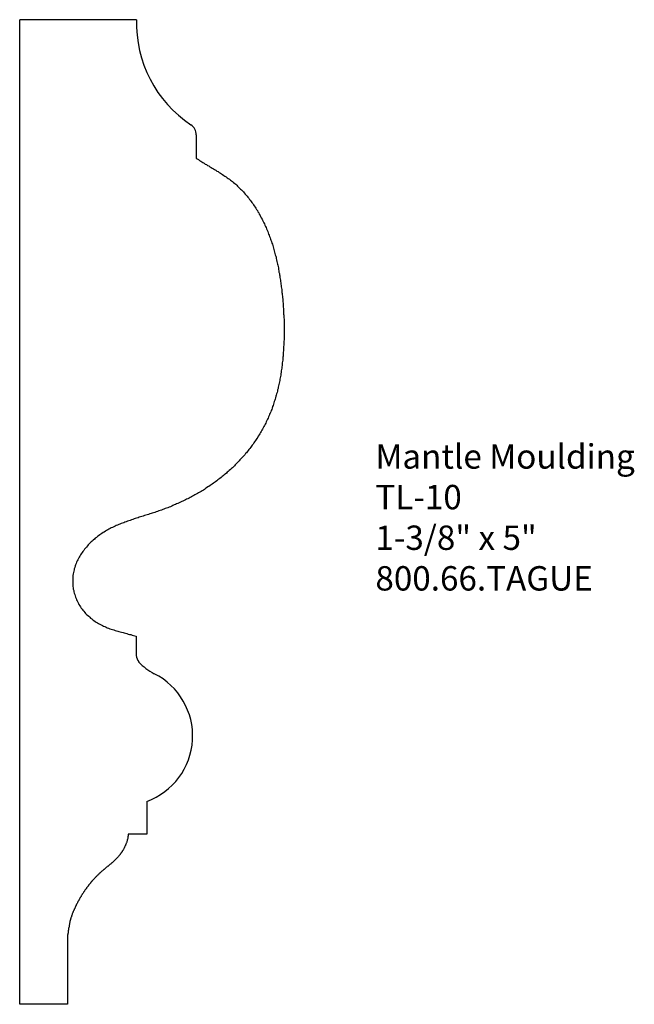
# Model space of a CAD drawing. Extents: x -388.28 to -385.13, y 836.78 to 841.83.
import ezdxf

# ---------------------------------------------------------------- set-up
doc = ezdxf.new("R2010")
doc.units = 0
doc.layers.get('0').update_dxf_attribs({"linetype": 'CONTINUOUS'})

# ---------------------------------------------------------------- blocks, each defined once
blk = doc.blocks.new('*U130')
for s, p in [('Mantle Moulding', (-386.4545, 839.5281)), ('TL-10', (-386.4545, 839.3198)), ('1-3/8" x 5"', (-386.4545, 839.1114)), ('800.66.TAGUE', (-386.4545, 838.9031))]:
    blk.add_text(s, height=0.125).set_placement(p)

msp = doc.modelspace()

# ---------------------------------------------------------------- linework, layer by layer
for p, q in [((-388.279, 836.7814), (-388.279, 841.8302)), ((-387.6804, 841.8302), (-388.279, 841.8302)), ((-387.3736, 841.2391), (-387.3736, 841.1206)), ((-387.6824, 838.6686), (-387.6824, 838.57)), ((-387.6272, 837.8221), (-387.6272, 837.6531)), ((-387.6272, 837.6531), (-387.7224, 837.6531)), ((-388.033, 837.1351), (-388.033, 836.7814)), ((-388.033, 836.7814), (-388.279, 836.7814))]:
    msp.add_line(p, q)
for points in [[(-387.374, 841.121, 0), (-387.368, 841.117, 0), (-387.362, 841.113, 0), (-387.356, 841.109, 0), (-387.35, 841.105, 0), (-387.345, 841.101, 0), (-387.339, 841.098, 0), (-387.333, 841.094, 0), (-387.327, 841.09, 0), (-387.321, 841.087, 0), (-387.315, 841.083, 0), (-387.309, 841.08, 0), (-387.303, 841.076, 0), (-387.297, 841.072, 0), (-387.291, 841.069, 0), (-387.285, 841.065, 0), (-387.279, 841.062, 0), (-387.273, 841.058, 0), (-387.267, 841.054, 0), (-387.261, 841.051, 0), (-387.255, 841.047, 0), (-387.249, 841.043, 0), (-387.243, 841.04, 0), (-387.238, 841.036, 0), (-387.232, 841.032, 0), (-387.226, 841.028, 0), (-387.22, 841.024, 0), (-387.215, 841.02, 0), (-387.209, 841.016, 0), (-387.203, 841.012, 0), (-387.198, 841.008, 0), (-387.192, 841.004, 0), (-387.187, 841, 0), (-387.182, 840.995, 0), (-387.176, 840.991, 0), (-387.171, 840.986, 0), (-387.166, 840.981, 0), (-387.161, 840.977, 0), (-387.156, 840.972, 0), (-387.151, 840.967, 0), (-387.146, 840.962, 0), (-387.141, 840.957, 0), (-387.136, 840.952, 0), (-387.131, 840.947, 0), (-387.127, 840.942, 0), (-387.122, 840.936, 0), (-387.118, 840.931, 0), (-387.113, 840.926, 0), (-387.109, 840.92, 0), (-387.104, 840.915, 0), (-387.1, 840.909, 0), (-387.096, 840.904, 0), (-387.092, 840.898, 0), (-387.088, 840.892, 0), (-387.083, 840.887, 0), (-387.079, 840.881, 0), (-387.076, 840.875, 0), (-387.072, 840.869, 0), (-387.068, 840.863, 0), (-387.064, 840.857, 0), (-387.06, 840.851, 0), (-387.057, 840.845, 0), (-387.053, 840.839, 0), (-387.05, 840.833, 0), (-387.046, 840.827, 0), (-387.043, 840.821, 0), (-387.04, 840.814, 0), (-387.036, 840.808, 0), (-387.033, 840.802, 0), (-387.03, 840.796, 0), (-387.027, 840.789, 0), (-387.024, 840.783, 0), (-387.021, 840.777, 0), (-387.018, 840.77, 0), (-387.015, 840.764, 0), (-387.013, 840.757, 0), (-387.01, 840.751, 0), (-387.007, 840.744, 0), (-387.005, 840.738, 0), (-387.002, 840.731, 0), (-386.999, 840.725, 0), (-386.997, 840.718, 0), (-386.995, 840.712, 0), (-386.992, 840.705, 0), (-386.99, 840.699, 0), (-386.988, 840.692, 0), (-386.986, 840.685, 0), (-386.983, 840.679, 0), (-386.981, 840.672, 0), (-386.979, 840.665, 0), (-386.977, 840.659, 0), (-386.975, 840.652, 0), (-386.973, 840.645, 0), (-386.972, 840.639, 0), (-386.97, 840.632, 0), (-386.968, 840.625, 0), (-386.966, 840.618, 0), (-386.964, 840.612, 0), (-386.963, 840.605, 0), (-386.961, 840.598, 0), (-386.96, 840.591, 0), (-386.958, 840.584, 0), (-386.957, 840.577, 0), (-386.955, 840.571, 0), (-386.954, 840.564, 0), (-386.952, 840.557, 0), (-386.951, 840.55, 0), (-386.95, 840.543, 0), (-386.949, 840.536, 0), (-386.947, 840.529, 0), (-386.946, 840.522, 0), (-386.945, 840.516, 0), (-386.944, 840.509, 0), (-386.943, 840.502, 0), (-386.942, 840.495, 0), (-386.941, 840.488, 0), (-386.94, 840.481, 0), (-386.939, 840.474, 0), (-386.938, 840.467, 0), (-386.937, 840.46, 0), (-386.936, 840.453, 0), (-386.935, 840.446, 0), (-386.934, 840.439, 0), (-386.934, 840.432, 0), (-386.933, 840.426, 0), (-386.932, 840.419, 0), (-386.931, 840.412, 0), (-386.931, 840.405, 0), (-386.93, 840.398, 0), (-386.929, 840.391, 0), (-386.929, 840.384, 0), (-386.928, 840.377, 0), (-386.928, 840.37, 0), (-386.927, 840.363, 0), (-386.927, 840.356, 0), (-386.926, 840.349, 0), (-386.926, 840.342, 0), (-386.925, 840.335, 0), (-386.925, 840.328, 0), (-386.925, 840.321, 0), (-386.924, 840.315, 0), (-386.924, 840.308, 0), (-386.924, 840.301, 0), (-386.923, 840.294, 0), (-386.923, 840.287, 0), (-386.923, 840.28, 0), (-386.923, 840.273, 0), (-386.923, 840.266, 0), (-386.923, 840.259, 0), (-386.923, 840.252, 0), (-386.923, 840.245, 0), (-386.923, 840.238, 0), (-386.923, 840.231, 0), (-386.923, 840.224, 0), (-386.923, 840.217, 0), (-386.923, 840.21, 0), (-386.923, 840.203, 0), (-386.923, 840.196, 0), (-386.923, 840.189, 0), (-386.924, 840.182, 0), (-386.924, 840.175, 0), (-386.924, 840.168, 0), (-386.924, 840.161, 0), (-386.925, 840.154, 0), (-386.925, 840.147, 0), (-386.926, 840.14, 0), (-386.926, 840.133, 0), (-386.927, 840.126, 0), (-386.927, 840.119, 0), (-386.928, 840.112, 0), (-386.928, 840.105, 0), (-386.929, 840.099, 0), (-386.929, 840.092, 0), (-386.93, 840.085, 0), (-386.931, 840.078, 0), (-386.932, 840.071, 0), (-386.932, 840.064, 0), (-386.933, 840.057, 0), (-386.934, 840.05, 0), (-386.935, 840.043, 0), (-386.936, 840.036, 0), (-386.937, 840.029, 0), (-386.938, 840.022, 0), (-386.939, 840.015, 0), (-386.94, 840.008, 0), (-386.942, 840.001, 0), (-386.943, 839.994, 0), (-386.944, 839.987, 0), (-386.945, 839.98, 0), (-386.947, 839.974, 0), (-386.948, 839.967, 0), (-386.949, 839.96, 0), (-386.951, 839.953, 0), (-386.953, 839.946, 0), (-386.954, 839.939, 0), (-386.956, 839.932, 0), (-386.957, 839.926, 0), (-386.959, 839.919, 0), (-386.961, 839.912, 0), (-386.963, 839.905, 0), (-386.965, 839.899, 0), (-386.967, 839.892, 0), (-386.969, 839.885, 0), (-386.971, 839.879, 0), (-386.973, 839.872, 0), (-386.975, 839.865, 0), (-386.977, 839.859, 0), (-386.979, 839.852, 0), (-386.982, 839.846, 0), (-386.984, 839.839, 0), (-386.986, 839.832, 0), (-386.989, 839.826, 0), (-386.991, 839.819, 0), (-386.994, 839.813, 0), (-386.997, 839.807, 0), (-386.999, 839.8, 0), (-387.002, 839.794, 0), (-387.005, 839.787, 0), (-387.008, 839.781, 0), (-387.011, 839.775, 0), (-387.014, 839.768, 0), (-387.017, 839.762, 0), (-387.02, 839.756, 0), (-387.023, 839.75, 0), (-387.026, 839.744, 0), (-387.03, 839.737, 0), (-387.033, 839.731, 0), (-387.037, 839.725, 0), (-387.04, 839.719, 0), (-387.044, 839.713, 0), (-387.047, 839.707, 0), (-387.051, 839.701, 0), (-387.055, 839.695, 0), (-387.058, 839.689, 0), (-387.062, 839.683, 0), (-387.066, 839.678, 0), (-387.07, 839.672, 0), (-387.074, 839.666, 0), (-387.078, 839.66, 0), (-387.082, 839.654, 0), (-387.086, 839.649, 0), (-387.09, 839.643, 0), (-387.094, 839.638, 0), (-387.099, 839.632, 0), (-387.103, 839.626, 0), (-387.107, 839.621, 0), (-387.112, 839.615, 0), (-387.116, 839.61, 0), (-387.121, 839.605, 0), (-387.125, 839.599, 0), (-387.13, 839.594, 0), (-387.134, 839.589, 0), (-387.139, 839.583, 0), (-387.144, 839.578, 0), (-387.149, 839.573, 0), (-387.153, 839.568, 0), (-387.158, 839.563, 0), (-387.163, 839.558, 0), (-387.168, 839.553, 0), (-387.173, 839.548, 0), (-387.178, 839.543, 0), (-387.183, 839.538, 0), (-387.188, 839.533, 0), (-387.193, 839.528, 0), (-387.198, 839.524, 0), (-387.204, 839.519, 0), (-387.209, 839.514, 0), (-387.214, 839.51, 0), (-387.219, 839.505, 0), (-387.225, 839.5, 0), (-387.23, 839.496, 0), (-387.235, 839.491, 0), (-387.241, 839.487, 0), (-387.246, 839.483, 0), (-387.252, 839.478, 0), (-387.257, 839.474, 0), (-387.263, 839.47, 0), (-387.268, 839.466, 0), (-387.274, 839.461, 0), (-387.28, 839.457, 0), (-387.285, 839.453, 0), (-387.291, 839.449, 0), (-387.297, 839.445, 0), (-387.302, 839.441, 0), (-387.308, 839.437, 0), (-387.314, 839.434, 0), (-387.32, 839.43, 0), (-387.326, 839.426, 0), (-387.331, 839.422, 0), (-387.337, 839.418, 0), (-387.343, 839.415, 0), (-387.349, 839.411, 0), (-387.355, 839.408, 0), (-387.361, 839.404, 0), (-387.367, 839.401, 0), (-387.373, 839.397, 0), (-387.38, 839.394, 0), (-387.386, 839.39, 0), (-387.392, 839.387, 0), (-387.398, 839.384, 0), (-387.404, 839.38, 0), (-387.41, 839.377, 0), (-387.417, 839.374, 0), (-387.423, 839.371, 0), (-387.429, 839.368, 0), (-387.435, 839.365, 0), (-387.442, 839.362, 0), (-387.448, 839.359, 0), (-387.454, 839.356, 0), (-387.461, 839.353, 0), (-387.467, 839.35, 0), (-387.474, 839.347, 0), (-387.48, 839.344, 0), (-387.486, 839.342, 0), (-387.493, 839.339, 0), (-387.499, 839.336, 0), (-387.506, 839.333, 0), (-387.512, 839.331, 0), (-387.519, 839.328, 0), (-387.526, 839.326, 0), (-387.532, 839.323, 0), (-387.539, 839.321, 0), (-387.545, 839.318, 0), (-387.552, 839.316, 0), (-387.559, 839.313, 0), (-387.565, 839.311, 0), (-387.572, 839.309, 0), (-387.579, 839.307, 0), (-387.585, 839.304, 0), (-387.592, 839.302, 0), (-387.599, 839.3, 0), (-387.605, 839.298, 0), (-387.612, 839.296, 0), (-387.619, 839.293, 0), (-387.625, 839.291, 0), (-387.632, 839.289, 0), (-387.639, 839.287, 0), (-387.646, 839.285, 0), (-387.652, 839.283, 0), (-387.659, 839.281, 0), (-387.666, 839.279, 0), (-387.672, 839.276, 0), (-387.679, 839.274, 0), (-387.686, 839.272, 0), (-387.692, 839.27, 0), (-387.699, 839.268, 0), (-387.706, 839.266, 0), (-387.712, 839.263, 0), (-387.719, 839.261, 0), (-387.726, 839.259, 0), (-387.732, 839.256, 0), (-387.739, 839.254, 0), (-387.745, 839.251, 0), (-387.752, 839.249, 0), (-387.758, 839.246, 0), (-387.765, 839.244, 0), (-387.771, 839.241, 0), (-387.777, 839.238, 0), (-387.784, 839.236, 0), (-387.79, 839.233, 0), (-387.796, 839.23, 0), (-387.803, 839.227, 0), (-387.809, 839.224, 0), (-387.815, 839.221, 0), (-387.821, 839.217, 0), (-387.827, 839.214, 0), (-387.833, 839.211, 0), (-387.839, 839.207, 0), (-387.845, 839.203, 0), (-387.851, 839.2, 0), (-387.857, 839.196, 0), (-387.863, 839.192, 0), (-387.868, 839.188, 0), (-387.874, 839.184, 0), (-387.88, 839.18, 0), (-387.885, 839.175, 0), (-387.891, 839.171, 0), (-387.896, 839.166, 0), (-387.902, 839.162, 0), (-387.907, 839.157, 0), (-387.912, 839.152, 0), (-387.917, 839.147, 0), (-387.922, 839.142, 0), (-387.927, 839.137, 0), (-387.932, 839.132, 0), (-387.937, 839.126, 0), (-387.942, 839.121, 0), (-387.946, 839.115, 0), (-387.95, 839.109, 0), (-387.955, 839.104, 0), (-387.959, 839.098, 0), (-387.963, 839.092, 0), (-387.967, 839.086, 0), (-387.97, 839.08, 0), (-387.974, 839.074, 0), (-387.977, 839.068, 0), (-387.981, 839.061, 0), (-387.984, 839.055, 0), (-387.987, 839.049, 0), (-387.989, 839.042, 0), (-387.992, 839.035, 0), (-387.994, 839.029, 0), (-387.997, 839.022, 0), (-387.999, 839.015, 0), (-388, 839.009, 0), (-388.002, 839.002, 0), (-388.003, 838.995, 0), (-388.005, 838.988, 0), (-388.006, 838.981, 0), (-388.006, 838.974, 0), (-388.007, 838.967, 0), (-388.007, 838.96, 0), (-388.007, 838.953, 0), (-388.007, 838.946, 0), (-388.007, 838.939, 0), (-388.006, 838.932, 0), (-388.006, 838.924, 0), (-388.005, 838.917, 0), (-388.004, 838.91, 0), (-388.002, 838.903, 0), (-388.001, 838.897, 0), (-387.999, 838.89, 0), (-387.997, 838.883, 0), (-387.995, 838.876, 0), (-387.993, 838.869, 0), (-387.99, 838.863, 0), (-387.987, 838.856, 0), (-387.985, 838.85, 0), (-387.981, 838.843, 0), (-387.978, 838.837, 0), (-387.975, 838.831, 0), (-387.971, 838.825, 0), (-387.967, 838.819, 0), (-387.963, 838.813, 0), (-387.959, 838.808, 0), (-387.955, 838.802, 0), (-387.95, 838.797, 0), (-387.945, 838.791, 0), (-387.941, 838.786, 0), (-387.936, 838.781, 0), (-387.931, 838.776, 0), (-387.925, 838.771, 0), (-387.92, 838.767, 0), (-387.915, 838.762, 0), (-387.909, 838.758, 0), (-387.904, 838.753, 0), (-387.898, 838.749, 0), (-387.892, 838.745, 0), (-387.886, 838.741, 0), (-387.88, 838.737, 0), (-387.874, 838.734, 0), (-387.868, 838.73, 0), (-387.861, 838.727, 0), (-387.855, 838.724, 0), (-387.849, 838.721, 0), (-387.842, 838.718, 0), (-387.836, 838.715, 0), (-387.83, 838.712, 0), (-387.823, 838.71, 0), (-387.816, 838.707, 0), (-387.81, 838.705, 0), (-387.803, 838.703, 0), (-387.796, 838.701, 0), (-387.79, 838.699, 0), (-387.783, 838.697, 0), (-387.776, 838.695, 0), (-387.77, 838.693, 0), (-387.763, 838.691, 0), (-387.756, 838.689, 0), (-387.749, 838.688, 0), (-387.743, 838.686, 0), (-387.736, 838.684, 0), (-387.729, 838.682, 0), (-387.722, 838.68, 0), (-387.716, 838.678, 0), (-387.709, 838.677, 0), (-387.702, 838.675, 0), (-387.696, 838.673, 0), (-387.689, 838.671, 0), (-387.682, 838.669, 0)], [(-387.722, 837.653, 0), (-387.723, 837.651, 0), (-387.723, 837.648, 0), (-387.723, 837.646, 0), (-387.723, 837.643, 0), (-387.724, 837.641, 0), (-387.724, 837.639, 0), (-387.724, 837.636, 0), (-387.725, 837.634, 0), (-387.725, 837.631, 0), (-387.726, 837.629, 0), (-387.726, 837.627, 0), (-387.727, 837.624, 0), (-387.728, 837.622, 0), (-387.728, 837.62, 0), (-387.729, 837.617, 0), (-387.73, 837.615, 0), (-387.73, 837.613, 0), (-387.731, 837.61, 0), (-387.732, 837.608, 0), (-387.733, 837.606, 0), (-387.734, 837.603, 0), (-387.735, 837.601, 0), (-387.736, 837.599, 0), (-387.737, 837.596, 0), (-387.738, 837.594, 0), (-387.739, 837.592, 0), (-387.74, 837.59, 0), (-387.741, 837.587, 0), (-387.742, 837.585, 0), (-387.743, 837.583, 0), (-387.744, 837.581, 0), (-387.745, 837.579, 0), (-387.747, 837.576, 0), (-387.748, 837.574, 0), (-387.749, 837.572, 0), (-387.75, 837.57, 0), (-387.752, 837.568, 0), (-387.753, 837.566, 0), (-387.754, 837.564, 0), (-387.756, 837.562, 0), (-387.757, 837.56, 0), (-387.759, 837.558, 0), (-387.76, 837.556, 0), (-387.761, 837.554, 0), (-387.763, 837.552, 0), (-387.764, 837.55, 0), (-387.766, 837.548, 0), (-387.767, 837.546, 0), (-387.769, 837.544, 0), (-387.771, 837.542, 0), (-387.772, 837.54, 0), (-387.774, 837.538, 0), (-387.775, 837.536, 0), (-387.777, 837.534, 0), (-387.779, 837.533, 0), (-387.78, 837.531, 0), (-387.782, 837.529, 0), (-387.784, 837.527, 0), (-387.785, 837.526, 0), (-387.787, 837.524, 0), (-387.789, 837.522, 0), (-387.791, 837.52, 0), (-387.792, 837.519, 0), (-387.794, 837.517, 0), (-387.796, 837.515, 0), (-387.798, 837.514, 0), (-387.8, 837.512, 0), (-387.801, 837.511, 0), (-387.803, 837.509, 0), (-387.805, 837.507, 0), (-387.807, 837.506, 0), (-387.809, 837.504, 0), (-387.81, 837.503, 0), (-387.812, 837.501, 0), (-387.814, 837.499, 0), (-387.816, 837.498, 0), (-387.818, 837.496, 0), (-387.82, 837.495, 0), (-387.822, 837.493, 0), (-387.823, 837.492, 0), (-387.825, 837.49, 0), (-387.827, 837.489, 0), (-387.829, 837.487, 0), (-387.831, 837.486, 0), (-387.833, 837.484, 0), (-387.835, 837.482, 0), (-387.837, 837.481, 0), (-387.838, 837.479, 0), (-387.84, 837.478, 0), (-387.842, 837.476, 0), (-387.844, 837.475, 0), (-387.846, 837.473, 0), (-387.848, 837.472, 0), (-387.85, 837.47, 0), (-387.851, 837.469, 0), (-387.853, 837.467, 0), (-387.855, 837.465, 0), (-387.857, 837.464, 0), (-387.859, 837.462, 0), (-387.861, 837.461, 0), (-387.862, 837.459, 0), (-387.864, 837.457, 0), (-387.866, 837.456, 0), (-387.868, 837.454, 0), (-387.87, 837.453, 0), (-387.871, 837.451, 0), (-387.873, 837.449, 0), (-387.875, 837.448, 0), (-387.877, 837.446, 0), (-387.878, 837.444, 0), (-387.88, 837.443, 0), (-387.882, 837.441, 0), (-387.884, 837.439, 0), (-387.885, 837.437, 0), (-387.887, 837.436, 0), (-387.889, 837.434, 0), (-387.89, 837.432, 0), (-387.892, 837.431, 0), (-387.894, 837.429, 0), (-387.895, 837.427, 0), (-387.897, 837.425, 0), (-387.899, 837.423, 0), (-387.9, 837.422, 0), (-387.902, 837.42, 0), (-387.904, 837.418, 0), (-387.905, 837.416, 0), (-387.907, 837.414, 0), (-387.908, 837.413, 0), (-387.91, 837.411, 0), (-387.912, 837.409, 0), (-387.913, 837.407, 0), (-387.915, 837.405, 0), (-387.916, 837.403, 0), (-387.918, 837.401, 0), (-387.919, 837.399, 0), (-387.921, 837.398, 0), (-387.922, 837.396, 0), (-387.924, 837.394, 0), (-387.925, 837.392, 0), (-387.927, 837.39, 0), (-387.928, 837.388, 0), (-387.93, 837.386, 0), (-387.931, 837.384, 0), (-387.933, 837.382, 0), (-387.934, 837.38, 0), (-387.936, 837.378, 0), (-387.937, 837.376, 0), (-387.939, 837.374, 0), (-387.94, 837.372, 0), (-387.941, 837.37, 0), (-387.943, 837.368, 0), (-387.944, 837.366, 0), (-387.946, 837.364, 0), (-387.947, 837.362, 0), (-387.948, 837.36, 0), (-387.95, 837.358, 0), (-387.951, 837.356, 0), (-387.952, 837.354, 0), (-387.954, 837.352, 0), (-387.955, 837.35, 0), (-387.956, 837.348, 0), (-387.958, 837.346, 0), (-387.959, 837.344, 0), (-387.96, 837.342, 0), (-387.962, 837.34, 0), (-387.963, 837.338, 0), (-387.964, 837.335, 0), (-387.965, 837.333, 0), (-387.967, 837.331, 0), (-387.968, 837.329, 0), (-387.969, 837.327, 0), (-387.97, 837.325, 0), (-387.972, 837.323, 0), (-387.973, 837.321, 0), (-387.974, 837.319, 0), (-387.975, 837.316, 0), (-387.976, 837.314, 0), (-387.978, 837.312, 0), (-387.979, 837.31, 0), (-387.98, 837.308, 0), (-387.981, 837.306, 0), (-387.982, 837.304, 0), (-387.983, 837.301, 0), (-387.984, 837.299, 0), (-387.986, 837.297, 0), (-387.987, 837.295, 0), (-387.988, 837.293, 0), (-387.989, 837.291, 0), (-387.99, 837.288, 0), (-387.991, 837.286, 0), (-387.992, 837.284, 0), (-387.993, 837.282, 0), (-387.994, 837.28, 0), (-387.995, 837.277, 0), (-387.996, 837.275, 0), (-387.997, 837.273, 0), (-387.998, 837.271, 0), (-387.999, 837.269, 0), (-388, 837.266, 0), (-388.001, 837.264, 0), (-388.002, 837.262, 0), (-388.003, 837.26, 0), (-388.004, 837.257, 0), (-388.005, 837.255, 0), (-388.006, 837.253, 0), (-388.007, 837.251, 0), (-388.008, 837.248, 0), (-388.009, 837.246, 0), (-388.009, 837.244, 0), (-388.01, 837.242, 0), (-388.011, 837.239, 0), (-388.012, 837.237, 0), (-388.013, 837.235, 0), (-388.013, 837.232, 0), (-388.014, 837.23, 0), (-388.015, 837.228, 0), (-388.016, 837.225, 0), (-388.016, 837.223, 0), (-388.017, 837.221, 0), (-388.018, 837.219, 0), (-388.018, 837.216, 0), (-388.019, 837.214, 0), (-388.02, 837.212, 0), (-388.02, 837.209, 0), (-388.021, 837.207, 0), (-388.021, 837.204, 0), (-388.022, 837.202, 0), (-388.022, 837.2, 0), (-388.023, 837.197, 0), (-388.023, 837.195, 0), (-388.024, 837.193, 0), (-388.024, 837.19, 0), (-388.025, 837.188, 0), (-388.025, 837.185, 0), (-388.026, 837.183, 0), (-388.026, 837.181, 0), (-388.026, 837.178, 0), (-388.027, 837.176, 0), (-388.027, 837.174, 0), (-388.028, 837.171, 0), (-388.028, 837.169, 0), (-388.028, 837.166, 0), (-388.029, 837.164, 0), (-388.029, 837.162, 0), (-388.03, 837.159, 0), (-388.03, 837.157, 0), (-388.03, 837.154, 0), (-388.031, 837.152, 0), (-388.031, 837.15, 0), (-388.031, 837.147, 0), (-388.032, 837.145, 0), (-388.032, 837.142, 0), (-388.032, 837.14, 0), (-388.033, 837.137, 0), (-388.033, 837.135, 0)]]:
    msp.add_polyline3d(points)
for centre, radius, start, end in [((-387.049, 841.8153), 0.6316, 178.6416, 236.1004), ((-387.4361, 841.2391), 0.0625, 0, 56.1004), ((-387.5833, 838.5916), 0.1014, 192.3305, 212.6527), ((-387.4562, 838.7353), 0.2907, 223.0209, 242.7833), ((-387.7488, 838.1576), 0.3569, 289.9287, 63.4161)]:
    msp.add_arc(centre, radius, start, end)

# ---------------------------------------------------------------- block references
msp.add_blockref('*U130', (0, 0))

doc.saveas('drawing.dxf')
